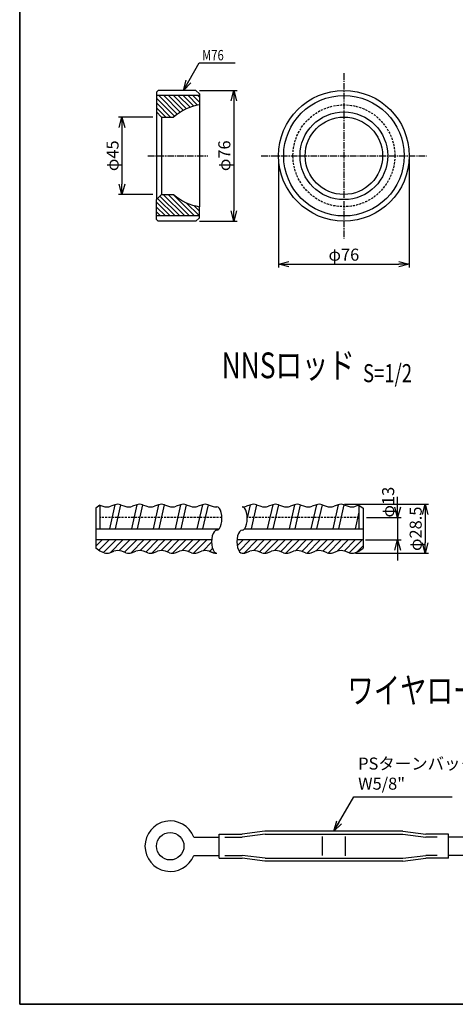
# Model space of a CAD drawing. Units: millimetres. Extents: x 0 to 776, y -5 to 539.
# Drawn here: x 0 to 127, y -5 to 281 of the extents above; entities that cross this region are included whole.
import ezdxf
from ezdxf.enums import TextEntityAlignment as Align

# ---------------------------------------------------------------- set-up
doc = ezdxf.new("R2010")
doc.units = ezdxf.units.MM
doc.header["$LTSCALE"] = 0.2
doc.linetypes.add('CENTER2', pattern=[28.575, 19.05, -3.175, 3.175, -3.175])
doc.linetypes.add('DASHED2', pattern=[9.525, 6.35, -3.175])
doc.layers.get('Defpoints').update_dxf_attribs({"color": 60})
for name, color, linetype in [('BLOCK', 7, 'Continuous'), ('CENTER', 6, 'CENTER2'), ('DASH', 30, 'DASHED2'), ('L', 7, 'Continuous'), ('M', 82, 'Continuous'), ('TEXT', 150, 'Continuous'), ('WAKU', 4, 'Continuous')]:
    doc.layers.add(name, color=color, linetype=linetype)
doc.styles.add('NCE', font='romans.shx', dxfattribs={"width": 0.8, "bigfont": 'extfont.shx'})
doc.styles.get("Standard").update_dxf_attribs({"font": 'romans.shx', "width": 0.8, "bigfont": 'extfont.shx'})
doc.dimstyles.new('NCE_new_2', dxfattribs={"dimscale": 2, "dimtxt": 3.5, "dimasz": 3, "dimexe": 1, "dimexo": 1, "dimgap": 1, "dimtad": 1, "dimdsep": 46, "dimtxsty": 'NCE', "dimblk": 'OPEN30', "dimcen": 0, "dimclrd": 7, "dimclre": 7, "dimclrt": 256, "dimaunit": 1, "dimadec": 1, "dimazin": 0, "dimtfac": 1, "dimtix": 1, "dimtmove": 2, "dimatfit": 2, "dimldrblk": 'OPEN30', "dimfxl": 1, "dimtolj": 1, "dimtzin": 0, "dimarcsym": 0})
doc.dimstyles.new('NCE_new_3', dxfattribs={"dimscale": 3, "dimtxt": 3.5, "dimasz": 3, "dimexe": 1, "dimexo": 1, "dimgap": 1, "dimtad": 1, "dimdsep": 46, "dimtxsty": 'NCE', "dimblk": 'OPEN30', "dimcen": 0, "dimclrd": 7, "dimclre": 7, "dimclrt": 256, "dimaunit": 1, "dimadec": 1, "dimazin": 0, "dimtfac": 1, "dimtix": 1, "dimtmove": 2, "dimatfit": 2, "dimldrblk": 'OPEN30', "dimfxl": 1, "dimtolj": 1, "dimtzin": 0, "dimarcsym": 0})

# ---------------------------------------------------------------- blocks, each defined once
blk = doc.blocks.new('DAN1')
at = {"linetype": 'Continuous'}
for p, q in [((25.96, -6.18), (32.15, 0)), ((0, -3.68), (3.68, 0)), ((1.71, -6.04), (7.75, 0)), ((4.5, -7.31), (11.82, 0)), ((8.55, -7.33), (15.88, 0)), ((13.72, -6.22), (19.95, 0)), ((16.83, -7.18), (24.01, 0)), ((20.46, -7.62), (28.08, 0)), ((29.16, -7.05), (36.21, 0)), ((32.57, -7.71), (40.28, 0)), ((38.17, -6.17), (44.34, 0)), ((41.5, -6.91), (48.41, 0)), ((44.72, -7.75), (52.47, 0)), ((50.33, -6.21), (56.54, 0)), ((53.83, -6.78), (60.61, 0)), ((56.94, -7.73), (64.67, 0)), ((62.45, -6.29), (67.4, -1.34)), ((66.16, -6.65), (67.94, -4.87)), ((69.2, -7.67), (69.46, -7.41))]:
    blk.add_line(p, q, dxfattribs=at)
blk = doc.blocks.new('DAN2')
at = {"linetype": 'Continuous'}
for p, q in [((0.18, -3.5), (3.68, 0)), ((1.24, -6.51), (7.75, 0)), ((4.13, -7.68), (11.82, 0)), ((9.71, -6.17), (15.88, 0)), ((12.93, -7.02), (19.95, 0)), ((16.27, -7.74), (24.01, 0)), ((21.89, -6.19), (28.08, 0)), ((28.46, -7.75), (36.21, 0)), ((34.02, -6.26), (40.28, 0)), ((37.65, -6.69), (44.34, 0)), ((40.71, -7.7), (48.41, 0)), ((46.08, -6.4), (52.47, 0)), ((49.99, -6.55), (56.54, 0)), ((52.97, -7.64), (60.61, 0)), ((58.02, -6.65), (64.67, 0)), ((65.3, -7.5), (72.8, 0)), ((25.3, -6.85), (32.15, 0)), ((62.31, -6.43), (68.74, 0)), ((69.94, -6.93), (73.38, -3.48))]:
    blk.add_line(p, q, dxfattribs=at)
blk = doc.blocks.new('_OPEN30')
at = {"color": 0, "linetype": 'ByBlock'}
for p, q in [((-1, 0.268), (0, 0)), ((0, 0), (-1, -0.268)), ((0, 0), (-1, 0))]:
    blk.add_line(p, q, dxfattribs=at)
blk = doc.blocks.new('*D5')
at = {"layer": 'Defpoints', "color": 0, "transparency": 16777216}
for p in [(99.86, 136.47), (99.57, 129.97), (109.86, 129.97)]:
    blk.add_point(p, dxfattribs=at)
at = {"layer": 'TEXT', "color": 7, "lineweight": -2, "transparency": 16777216}
for p, q in [((109.86, 139.47), (109.86, 142.47)), ((100.86, 136.47), (110.86, 136.47)), ((109.86, 136.47), (109.86, 129.97)), ((100.57, 129.97), (110.86, 129.97)), ((109.86, 126.97), (109.86, 123.97))]:
    blk.add_line(p, q, dxfattribs=at)
at = {"layer": 'TEXT', "color": 7, "lineweight": -2, "transparency": 16777216, "xscale": 3.000000000000001, "yscale": 3.000000000000001, "zscale": 3.000000000000001}
for p, rotation in [((109.86, 136.47), 270), ((109.86, 129.97), 90)]:
    blk.add_blockref('_OPEN30', p, dxfattribs=dict(at, rotation=rotation))
at = {"layer": 'TEXT', "transparency": 16777216, "insert": (107.11, 140.97), "char_height": 3.5, "attachment_point": 5, "rotation": 90, "style": 'NCE'}
blk.add_mtext('\\A1;φ13', dxfattribs=at)
blk = doc.blocks.new('*D6')
at = {"layer": 'Defpoints', "color": 0, "transparency": 16777216}
for p in [(93.42, 140.35), (96.58, 126.1), (117.86, 126.1)]:
    blk.add_point(p, dxfattribs=at)
at = {"layer": 'TEXT', "color": 7, "lineweight": -2, "transparency": 16777216}
for p, q in [((94.42, 140.35), (118.86, 140.35)), ((117.86, 137.35), (117.86, 129.1)), ((97.58, 126.1), (118.86, 126.1))]:
    blk.add_line(p, q, dxfattribs=at)
at = {"layer": 'TEXT', "color": 7, "lineweight": -2, "transparency": 16777216, "xscale": 3.000000000000001, "yscale": 3.000000000000001, "zscale": 3.000000000000001}
for p, rotation in [((117.86, 140.35), 90), ((117.86, 126.1), 270)]:
    blk.add_blockref('_OPEN30', p, dxfattribs=dict(at, rotation=rotation))
at = {"layer": 'TEXT', "transparency": 16777216, "insert": (115.11, 133.22), "char_height": 3.5, "attachment_point": 5, "rotation": 90, "style": 'NCE'}
blk.add_mtext('\\A1;φ28.5', dxfattribs=at)
blk = doc.blocks.new('Title & Scale')
at = {"layer": 'TEXT', "width": 0.75}
blk.add_attdef('図面名', text='', height=5, dxfattribs=at).set_placement((0, 0), align=Align.BOTTOM_RIGHT)
blk.add_attdef('縮尺', text='', height=3.5, dxfattribs=at).set_placement((0, -0.3), align=Align.BOTTOM_LEFT)
blk = doc.blocks.new('*D20')
at = {"layer": 'Defpoints', "color": 0, "transparency": 16777216}
for p in [(39.74, 252.9), (29.74, 230.4), (39.74, 230.4)]:
    blk.add_point(p, dxfattribs=at)
at = {"layer": 'TEXT', "color": 7, "lineweight": -2, "transparency": 16777216}
for p, q in [((38.74, 252.9), (28.74, 252.9)), ((29.74, 249.9), (29.74, 233.4)), ((38.74, 230.4), (28.74, 230.4))]:
    blk.add_line(p, q, dxfattribs=at)
at = {"layer": 'TEXT', "color": 7, "lineweight": -2, "transparency": 16777216, "xscale": 3.000000000000001, "yscale": 3.000000000000001, "zscale": 3.000000000000001}
for p, rotation in [((29.74, 252.9), 90), ((29.74, 230.4), 270)]:
    blk.add_blockref('_OPEN30', p, dxfattribs=dict(at, rotation=rotation))
at = {"layer": 'TEXT', "transparency": 16777216, "insert": (26.99, 241.65), "char_height": 3.5, "attachment_point": 5, "rotation": 90, "style": 'NCE'}
blk.add_mtext('\\A1;φ45', dxfattribs=at)
blk = doc.blocks.new('*D21')
at = {"layer": 'Defpoints', "color": 0, "transparency": 16777216}
for p in [(51.24, 260.65), (51.24, 222.65), (62.24, 222.65)]:
    blk.add_point(p, dxfattribs=at)
at = {"layer": 'TEXT', "color": 7, "lineweight": -2, "transparency": 16777216}
for p, q in [((52.24, 260.65), (63.24, 260.65)), ((62.24, 257.65), (62.24, 225.65)), ((52.24, 222.65), (63.24, 222.65))]:
    blk.add_line(p, q, dxfattribs=at)
at = {"layer": 'TEXT', "color": 7, "lineweight": -2, "transparency": 16777216, "xscale": 3.000000000000001, "yscale": 3.000000000000001, "zscale": 3.000000000000001}
for p, rotation in [((62.24, 260.65), 90), ((62.24, 222.65), 270)]:
    blk.add_blockref('_OPEN30', p, dxfattribs=dict(at, rotation=rotation))
at = {"layer": 'TEXT', "transparency": 16777216, "insert": (59.49, 241.65), "char_height": 3.5, "attachment_point": 5, "rotation": 90, "style": 'NCE'}
blk.add_mtext('\\A1;φ76', dxfattribs=at)
blk = doc.blocks.new('*D22')
at = {"layer": 'Defpoints', "color": 0, "transparency": 16777216}
for p in [(75.24, 241.65), (113.24, 241.65), (113.24, 210.15)]:
    blk.add_point(p, dxfattribs=at)
at = {"layer": 'TEXT', "color": 7, "lineweight": -2, "transparency": 16777216}
for p, q in [((75.24, 240.65), (75.24, 209.15)), ((113.24, 240.65), (113.24, 209.15)), ((78.24, 210.15), (110.24, 210.15))]:
    blk.add_line(p, q, dxfattribs=at)
at = {"layer": 'TEXT', "color": 7, "lineweight": -2, "transparency": 16777216, "xscale": 3.000000000000001, "yscale": 3.000000000000001, "zscale": 3.000000000000001, "rotation": 180}
blk.add_blockref('_OPEN30', (75.24, 210.15), dxfattribs=at)
at = {"layer": 'TEXT', "color": 7, "lineweight": -2, "transparency": 16777216, "xscale": 3.000000000000001, "yscale": 3.000000000000001, "zscale": 3.000000000000001}
blk.add_blockref('_OPEN30', (113.24, 210.15), dxfattribs=at)
at = {"layer": 'TEXT', "transparency": 16777216, "insert": (94.24, 212.9), "char_height": 3.5, "attachment_point": 5, "style": 'NCE'}
blk.add_mtext('\\A1;φ76', dxfattribs=at)

msp = doc.modelspace()

# ---------------------------------------------------------------- linework, layer by layer
at = {"layer": 'CENTER', "ltscale": 0.5}
for p, q in [((94.24032, 265.64504), (94.24032, 217.64503)), ((37.23777, 241.64504), (54.73797, 241.64504)), ((70.24031, 241.64504), (118.24033, 241.64504))]:
    msp.add_line(p, q, dxfattribs=at)
msp.add_point((94.24032, 241.64504), dxfattribs=at)
at = {"layer": 'DASH', "ltscale": 0.5}
for p, q in [((58.79265, 136.47155), (23.31645, 136.47155)), ((98.62844, 136.47155), (66.15539, 136.47155))]:
    msp.add_line(p, q, dxfattribs=at)
msp.add_circle((94.24032, 241.64504), 14.8033, dxfattribs=at)
at = {"layer": 'Defpoints', "linetype": 'Continuous'}
msp.add_lwpolyline([(0, -5), (776, -5), (776, 539), (0, 539)], close=True, dxfattribs=at)
at = {"layer": 'Defpoints'}
for points in [[(0, -5), (0, 539)], [(776, -5), (0, -5)]]:
    msp.add_lwpolyline(points, dxfattribs=at)
at = {"layer": 'L'}
for p, q in [((52.23797, 259.14505), (39.73777, 259.14505)), ((45.02982, 253.14594), (39.73777, 258.43793)), ((45.82337, 253.76646), (40.44497, 259.14505)), ((46.66632, 254.33792), (41.85917, 259.14505)), ((47.55987, 254.85856), (43.27342, 259.14505)), ((48.50712, 255.3254), (44.68762, 259.14505)), ((49.51242, 255.7344), (46.10177, 259.14505)), ((50.58107, 256.08001), (47.51602, 259.14505)), ((51.72082, 256.35438), (48.93017, 259.14505)), ((52.23797, 257.25167), (50.34427, 259.14505)), ((52.23797, 258.66584), (51.75867, 259.14505)), ((43.86652, 252.89503), (39.73777, 257.02377)), ((42.45227, 252.89503), (39.73777, 255.60953)), ((45.16642, 224.14504), (40.07712, 229.23455)), ((46.58092, 224.14504), (40.78447, 229.94165)), ((47.99517, 224.14504), (41.74512, 230.39504)), ((49.40922, 224.14504), (43.15937, 230.39504)), ((50.82347, 224.14504), (44.57367, 230.39504)), ((43.75252, 224.14504), (39.73777, 228.1598)), ((42.33827, 224.14504), (39.73777, 226.74554)), ((52.23797, 224.14504), (48.34317, 228.03974)), ((52.23797, 225.55928), (50.58922, 227.2078)), ((40.92417, 224.14504), (39.73777, 225.33134)), ((52.23797, 224.14504), (39.73777, 224.14504)), ((59.65647, 43.62711), (64.68829, 43.62711)), ((71.35497, 44.46044), (64.6883, 43.62711)), ((71.35496, 44.46045), (111.35496, 44.46045)), ((111.35495, 44.46045), (118.02162, 43.62711)), ((121.35496, 43.62711), (118.02162, 43.62711)), ((59.65647, 38.29378), (64.68829, 38.29378)), ((71.35497, 37.46045), (64.6883, 38.29378)), ((71.35496, 37.46045), (111.35496, 37.46045)), ((111.35495, 37.46044), (118.02162, 38.29378)), ((121.35496, 38.29378), (118.02162, 38.29378))]:
    msp.add_line(p, q, dxfattribs=at)
at = {"layer": 'M'}
for p, q in [((40.23782, 260.64502), (39.73777, 260.14502)), ((51.23797, 260.64502), (40.23782, 260.64502)), ((51.23797, 260.64502), (52.23797, 259.64504)), ((39.73777, 260.14502), (39.73777, 254.39506)), ((52.23797, 259.64504), (52.23797, 256.44834)), ((52.23797, 256.44834), (52.23797, 226.84179)), ((41.23782, 252.89503), (39.73777, 254.39506)), ((39.73777, 254.39506), (39.73777, 228.89503)), ((41.23782, 252.89503), (44.73777, 252.89503)), ((41.23782, 252.89503), (41.23782, 230.39504)), ((41.23782, 230.39504), (39.73777, 228.89503)), ((41.23782, 230.39504), (44.73777, 230.39504)), ((39.73777, 223.14504), (39.73777, 228.89503)), ((52.23797, 223.64503), (52.23797, 226.84179)), ((52.23797, 223.64503), (51.23797, 222.64501)), ((40.23782, 222.64501), (39.73777, 223.14504)), ((51.23797, 222.64501), (40.23782, 222.64501)), ((23.31645, 140.08447), (22.08772, 139.22409)), ((22.08772, 139.22409), (22.08772, 127.54662)), ((23.31645, 140.08447), (24.21654, 139.75685)), ((23.31645, 140.08447), (23.31645, 133.22155)), ((27.6956, 140.20102), (26.1162, 133.22155)), ((27.69559, 140.20102), (26.47524, 139.75685)), ((29.34618, 140.20102), (27.76678, 133.22155)), ((29.34618, 140.20102), (30.56654, 139.75685)), ((34.0456, 140.20104), (32.4662, 133.22155)), ((34.04559, 140.20102), (32.82523, 139.75685)), ((35.69618, 140.20102), (34.11679, 133.22155)), ((35.69618, 140.20102), (36.91654, 139.75685)), ((40.39559, 140.20102), (38.81619, 133.22155)), ((40.39559, 140.20102), (39.17524, 139.75685)), ((41.96406, 140.22925), (40.42262, 133.22155)), ((42.04618, 140.20102), (43.26653, 139.75685)), ((46.74559, 140.20102), (45.16619, 133.22155)), ((46.74559, 140.20102), (45.52524, 139.75685)), ((48.39617, 140.20102), (46.81678, 133.22155)), ((48.39618, 140.20102), (49.61654, 139.75685)), ((53.0956, 140.20102), (51.5162, 133.22155)), ((53.0956, 140.20102), (51.87524, 139.75685)), ((54.74617, 140.20104), (53.16677, 133.22155)), ((54.74618, 140.20102), (55.96654, 139.75685)), ((57.28455, 139.56312), (57.29775, 139.56375)), ((67.19871, 140.20102), (65.97835, 139.75685)), ((67.02, 140.13599), (66.15845, 136.36737)), ((68.84929, 140.20102), (67.25368, 133.22155)), ((68.84929, 140.20102), (70.06965, 139.75685)), ((73.5487, 140.20102), (71.9531, 133.22155)), ((73.54871, 140.20102), (72.32836, 139.75685)), ((75.1993, 140.20102), (73.60369, 133.22155)), ((75.1993, 140.20102), (76.41965, 139.75685)), ((79.89871, 140.20102), (78.3031, 133.22155)), ((79.8987, 140.20102), (78.67835, 139.75685)), ((81.5493, 140.20102), (79.9537, 133.22155)), ((81.54929, 140.20102), (82.76966, 139.75685)), ((86.24871, 140.20102), (84.6531, 133.22155)), ((86.24871, 140.20102), (85.02834, 139.75685)), ((87.8993, 140.20102), (86.3037, 133.22155)), ((87.8993, 140.20102), (89.11965, 139.75685)), ((92.5987, 140.20102), (91.0031, 133.22155)), ((92.5987, 140.20102), (91.37834, 139.75685)), ((94.24931, 140.20102), (92.6537, 133.22155)), ((94.24931, 140.20102), (95.46965, 139.75685)), ((98.62844, 138.08353), (97.51693, 133.22155)), ((98.62844, 140.08447), (97.72835, 139.75685)), ((98.62844, 140.08447), (99.85715, 139.22409)), ((98.62844, 140.08447), (98.62844, 133.22155)), ((99.85715, 139.22409), (99.85715, 127.54662)), ((55.80142, 129.97155), (22.08772, 129.97155)), ((99.85715, 129.97155), (63.16469, 129.97155)), ((65.6581, 126.24206), (66.87845, 126.68623)), ((70.35749, 126.24207), (69.13714, 126.68625)), ((70.3575, 126.24206), (69.13715, 126.68623)), ((72.00808, 126.24207), (73.22843, 126.68625)), ((76.7075, 126.24207), (75.48715, 126.68625)), ((78.35809, 126.24207), (79.57844, 126.68625)), ((83.05749, 126.24207), (81.83715, 126.68625)), ((84.70809, 126.24207), (85.92845, 126.68625)), ((89.40749, 126.24207), (88.18714, 126.68625)), ((91.0581, 126.24207), (92.27845, 126.68625)), ((95.7575, 126.24207), (94.53713, 126.68625)), ((97.40808, 126.24207), (98.62844, 126.68625)), ((98.62844, 126.68625), (99.85717, 127.54662)), ((50.5883, 43.62711), (58.02162, 43.62711)), ((58.02162, 37.46045), (58.02162, 44.46045)), ((58.02162, 44.46045), (64.63641, 44.46045)), ((71.30308, 45.29378), (64.63642, 44.46044)), ((111.40684, 45.29378), (71.30309, 45.29378)), ((88.02162, 38.22938), (88.02162, 43.80284)), ((94.68829, 38.11805), (94.68829, 43.80284)), ((111.40684, 45.29378), (118.0735, 44.46045)), ((124.68829, 44.46045), (118.0735, 44.46045)), ((124.68829, 37.46045), (124.68829, 44.46045)), ((132.12161, 43.62711), (124.68829, 43.62711)), ((50.5883, 38.29378), (58.02162, 38.29378)), ((58.02162, 37.46045), (64.63641, 37.46045)), ((71.30308, 36.62711), (64.63642, 37.46045)), ((111.40684, 36.62711), (118.0735, 37.46044)), ((124.68829, 37.46045), (118.0735, 37.46045)), ((132.12161, 38.29378), (124.68829, 38.29378)), ((111.40684, 36.62711), (71.30309, 36.62711))]:
    msp.add_line(p, q, dxfattribs=at)
at = {"layer": 'M', "ltscale": 0.5}
for p, q in [((22.08772, 133.22155), (57.99713, 133.22155)), ((65.36043, 133.22155), (99.85715, 133.22155))]:
    msp.add_line(p, q, dxfattribs=at)
at = {"layer": 'M'}
for points in [[(24.53679, 126.24207), (23.31645, 126.68625), (22.08772, 127.54662)], [(26.18739, 126.24207), (27.40774, 126.68625)], [(30.8868, 126.24207), (29.66644, 126.68625)], [(32.53739, 126.24207), (33.75775, 126.68625)], [(37.2368, 126.24207), (36.01644, 126.68625)], [(38.88739, 126.24207), (40.10774, 126.68625)], [(43.58679, 126.24207), (42.36644, 126.68625)], [(45.23739, 126.24207), (46.45774, 126.68625)], [(49.93679, 126.24207), (48.71645, 126.68625)], [(51.5874, 126.24207), (52.80775, 126.68625)], [(56.2868, 126.24207), (55.06645, 126.68625)]]:
    msp.add_lwpolyline(points, dxfattribs=at)
for points in [[(24.53695, 126.24201, 0.08749007), (25.36227, 126.09654)], [(25.36226, 126.09654, 0.08749007), (26.18756, 126.24213)], [(29.66639, 126.68626, 0.176329658), (27.40766, 126.68621)], [(30.88695, 126.24201, 0.08749007), (31.71227, 126.09654)], [(31.71227, 126.09654, 0.08749007), (32.53756, 126.24213)], [(36.01638, 126.68626, 0.176329658), (33.75765, 126.68621)], [(37.23695, 126.24201, 0.08749007), (38.06227, 126.09654)], [(38.06227, 126.09654, 0.08749007), (38.88757, 126.24213)], [(42.36639, 126.68626, 0.176329658), (40.10765, 126.68621)], [(43.58696, 126.24201, 0.08749007), (44.41228, 126.09654)], [(44.41228, 126.09654, 0.08749007), (45.23757, 126.24213)], [(48.71639, 126.68626, 0.176329658), (46.45766, 126.68621)], [(49.93695, 126.24201, 0.08749007), (50.76227, 126.09654)], [(50.76227, 126.09654, 0.08749007), (51.58756, 126.24213)], [(55.06638, 126.68626, 0.176329658), (52.80765, 126.68621)], [(56.28697, 126.24201, 0.08749007), (57.11229, 126.09654)], [(57.11229, 126.09654, 0.017883843), (57.28474, 126.10273)]]:
    msp.add_lwpolyline(points, format="xyb", dxfattribs=at)
msp.add_lwpolyline([(55.06647, 126.68625), (56.28681, 126.24207)], close=True, dxfattribs=at)
for centre, radius in [((94.24032, 241.64504), 19.00001), ((94.24032, 241.64504), 17.5), ((94.24032, 241.64504), 12.75), ((94.24032, 241.64504), 11.25), ((43.757, 40.96045), 4)]:
    msp.add_circle(centre, radius, dxfattribs=at)
for centre, radius, start, end in [((54.65932, 241.64504), 15, 99.2903411, 131.4095334), ((54.65932, 241.64504), 15, 99.2903411, 131.4095334), ((54.65932, 241.64504), 15, 228.5903371, 260.709541), ((28.52089, 137.93356), 2.413, 90.001343, 110.001663), ((28.52089, 137.93356), 2.413, 70.001053, 90.001373), ((34.87089, 137.93356), 2.413, 90.001343, 110.001663), ((34.87089, 137.93356), 2.413, 70.001053, 90.001373), ((41.22088, 137.93356), 2.413, 90.001343, 110.001663), ((41.22088, 137.93356), 2.413, 70.001053, 90.001373), ((47.57088, 137.93356), 2.413, 90.001343, 110.001663), ((47.57088, 137.93356), 2.413, 70.001053, 90.001373), ((53.92089, 137.93356), 2.413, 90.001343, 110.001663), ((53.92089, 137.93356), 2.413, 70.001053, 90.001373), ((68.024, 137.93356), 2.413, 90.006867, 110.007187), ((68.024, 137.93356), 2.413, 70.006577, 90.006897), ((74.37399, 137.93356), 2.413, 90.006867, 110.007187), ((74.37399, 137.93356), 2.413, 70.006577, 90.006897), ((80.72401, 137.93356), 2.413, 90.006867, 110.007187), ((80.72401, 137.93356), 2.413, 70.006577, 90.006897), ((87.074, 137.93356), 2.413, 90.006867, 110.007187), ((87.074, 137.93356), 2.413, 70.006577, 90.006897), ((93.42401, 137.93356), 2.413, 90.006867, 110.007187), ((93.42401, 137.93356), 2.413, 70.006577, 90.006897), ((25.34588, 142.85972), 3.302, 250.003845, 290.00444), ((31.69588, 142.85972), 3.302, 250.003845, 290.00444), ((38.04588, 142.85972), 3.302, 250.003845, 290.00444), ((44.39589, 142.85972), 3.302, 250.003845, 290.00444), ((50.74589, 142.85972), 3.302, 250.003845, 290.00444), ((57.09588, 142.85972), 3.302, 250.003845, 273.279835), ((64.849, 142.85972), 3.302, 266.728405, 290.004395), ((71.199, 142.85972), 3.302, 250.003799, 290.004395), ((77.54899, 142.85972), 3.302, 250.003799, 290.004395), ((83.899, 142.85972), 3.302, 250.003799, 290.004395), ((90.24901, 142.85972), 3.302, 250.003799, 290.004395), ((96.59901, 142.85972), 3.302, 250.003799, 290.004395), ((64.79625, 128.64585), 2.55363, 266.6727797, 289.7284045), ((68.00779, 123.58336), 3.302, 70.006592, 110.007187), ((68.0078, 123.58338), 3.302, 70.006592, 110.007187), ((71.18279, 128.50953), 2.413, 250.003799, 270.00412), ((71.18279, 128.50954), 2.413, 250.003799, 270.00412), ((71.18279, 128.50953), 2.413, 270.004089, 290.00441), ((71.18279, 128.50954), 2.413, 270.004089, 290.00441), ((74.35779, 123.58338), 3.302, 70.006592, 110.007187), ((77.53279, 128.50954), 2.413, 250.003799, 270.00412), ((77.53279, 128.50954), 2.413, 270.004089, 290.00441), ((80.70779, 123.58338), 3.302, 70.006592, 110.007187), ((83.88278, 128.50954), 2.413, 250.003799, 270.00412), ((83.88278, 128.50954), 2.413, 270.004089, 290.00441), ((87.0578, 123.58338), 3.302, 70.006592, 110.007187), ((90.23279, 128.50954), 2.413, 250.003799, 270.00412), ((90.23279, 128.50954), 2.413, 270.004089, 290.00441), ((93.40779, 123.58338), 3.302, 70.006592, 110.007187), ((96.5828, 128.50954), 2.413, 250.003799, 270.00412), ((96.5828, 128.50954), 2.413, 270.004089, 290.00441), ((43.757, 40.96045), 7.33333, 21.3236863, 338.6763137)]:
    msp.add_arc(centre, radius, start, end, dxfattribs=at)
for centre, major_axis, ratio, start_param, end_param in [((57.29775, 136.19862), (0.03959, 3.36585), 0.445548394, 3.158845639, 6.309786376), ((64.66105, 136.19862), (0.03959, 3.36585), 0.445548394, 3.158845639, 6.309786376), ((57.28436, 129.46785), (0.00024, -3.36513), 0.4457, 3.141641, 6.283281), ((64.64766, 129.46785), (0.00024, -3.36513), 0.4457, 3.141641, 6.283281)]:
    msp.add_ellipse(centre, major_axis=major_axis, ratio=ratio, start_param=start_param, end_param=end_param, dxfattribs=at)
at = {"layer": 'WAKU'}
msp.add_lwpolyline([(0, 539), (776, 539), (776, -5), (0, -5)], close=True, dxfattribs=at)

# ---------------------------------------------------------------- block references
at = {"layer": 'BLOCK', "xscale": 1.5, "yscale": 1.5, "zscale": 1.5}
for p, values in [((97.39931, 174.63893), {'図面名': '%%UNNSロッド', '縮尺': '%%U  S=1/2'}), ((202.68278, 80.15911), {'図面名': '%%Uワイヤロープ・ターンバックル', '縮尺': '%%U  S=1/3'})]:
    msp.add_blockref('Title & Scale', p, dxfattribs=at).add_auto_attribs(values)
at = {"layer": 'M', "xscale": 0.5000000000000001, "yscale": 0.5000000000000001, "zscale": 0.5000000000000001}
for name, p in [('DAN1', (22.08772, 129.97155)), ('DAN2', (63.16469, 129.97155))]:
    msp.add_blockref(name, p, dxfattribs=at)

# ---------------------------------------------------------------- texts
at = {"layer": 'TEXT', "style": 'NCE', "width": 0.8}
msp.add_text('M76', height=3, dxfattribs=at).set_placement((53.0282, 269.39502))
at = {"layer": 'TEXT', "insert": (98.38973, 56.29378), "char_height": 3.5, "attachment_point": 7, "style": 'NCE'}
msp.add_mtext('PSターンバックル\\PW5/8"', dxfattribs=at)

# ---------------------------------------------------------------- dimensions: what is measured, and where the dimension line sits
at = {"layer": 'TEXT'}
for base, p1, p2, text, picture, middle in [((62.23797, 222.64501), (51.23797, 260.64502), (51.23797, 222.64501), 'φ<>', '*D21', (59.48797, 241.64502)), ((29.73777, 230.39504), (39.73777, 252.89503), (39.73777, 230.39504), 'φ<>', '*D20', (26.98777, 241.64504)), ((117.85715, 126.09654), (93.42372, 140.34656), (96.58298, 126.09654), 'φ28.5', '*D6', (115.10715, 133.22155))]:
    dim = msp.add_linear_dim(base=base, p1=p1, p2=p2, angle=90, text=text, dimstyle='NCE_new_2', override={"dimscale": 1, "dimlfac": 2}, dxfattribs=at)
    dim.commit()
    dim.dimension.update_dxf_attribs({"geometry": picture, "text_midpoint": middle})
dim = msp.add_linear_dim(base=(113.24033, 210.14509), p1=(75.24031, 241.64504), p2=(113.24033, 241.64504), text='φ<>', dimstyle='NCE_new_2', override={"dimscale": 1, "dimlfac": 2}, dxfattribs=at)
dim.commit()
dim.dimension.update_dxf_attribs({"geometry": '*D22', "text_midpoint": (94.24032, 212.89509)})
dim = msp.add_linear_dim(base=(109.85715, 129.97155), p1=(99.85715, 136.47155), p2=(99.56661, 129.97155), angle=90, text='φ13', dimstyle='NCE_new_2', override={"dimscale": 1, "dimlfac": 2, "dimtmove": 1}, dxfattribs=at)
dim.commit()
dim.dimension.update_dxf_attribs({"geometry": '*D5', "text_midpoint": (109.85715, 140.97155), "dimtype": 160})

# ---------------------------------------------------------------- leaders
msp.add_leader([(47.57107, 260.64502), (52.18986, 268.64502), (62.65538, 268.64502)], dimstyle='NCE_new_2', override={"dimscale": 1}, dxfattribs=at)
at = {"layer": 'TEXT', "annotation_type": 0, "has_hookline": 1, "hookline_direction": 0, "text_width": 27.33333}
msp.add_leader([(91.35496, 45.29378), (97.12846, 55.29378), (97.38973, 55.29378)], dimstyle='NCE_new_3', override={"dimscale": 1, "dimgap": 1, "dimtad": 1}, dxfattribs=at)

doc.saveas('drawing.dxf')
